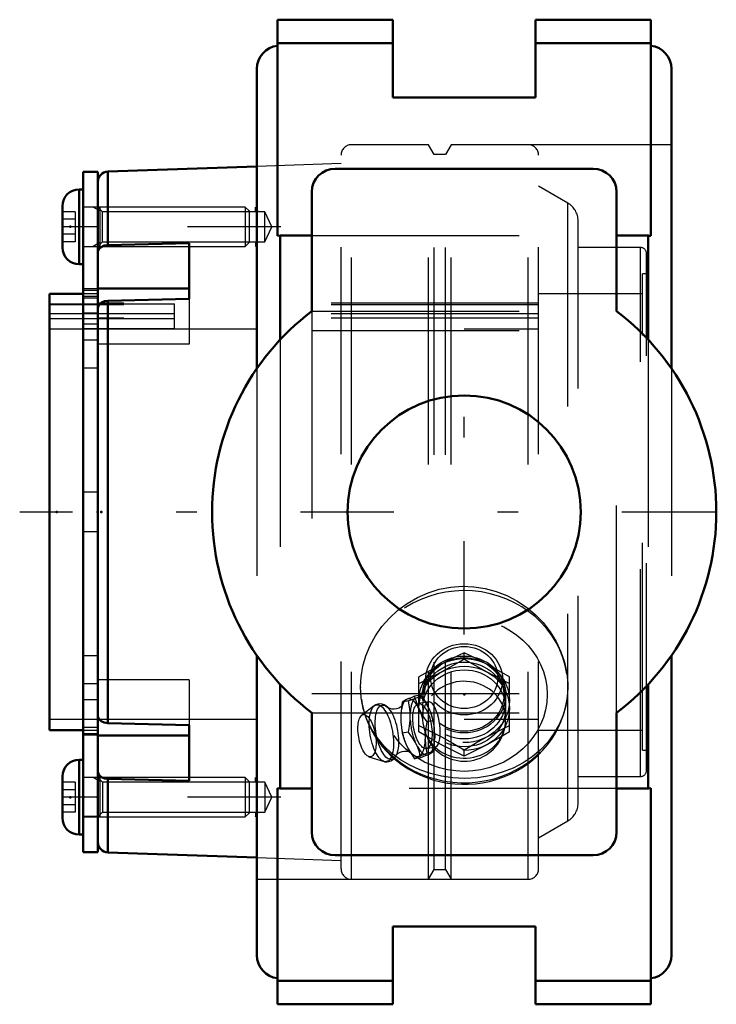
# Model space of a CAD drawing. Units: inches. Extents: x -2.14 to 1.22, y -2.38 to 2.38.
import ezdxf

# ---------------------------------------------------------------- set-up
doc = ezdxf.new("R2010")
doc.units = ezdxf.units.IN
doc.header["$MEASUREMENT"] = 0
doc.linetypes.add('Center', pattern=[1.5, 0.45, -0.5, 0.05, -0.5])
doc.linetypes.add('Dashed', pattern=[2, 1, -1])
for name, color, linetype, lineweight in [('AM_4', 7, 'Continuous', 50), ('AM_5', 3, 'Continuous', 25), ('AM_7', 7, 'Center', 25), ('AM_9', 6, 'Dashed', 25), ('ConnectionPoints', 7, 'Continuous', 50)]:
    doc.layers.add(name, color=color, linetype=linetype, lineweight=lineweight)

# ---------------------------------------------------------------- blocks, each defined once
blk = doc.blocks.new('2_405016_Inch_0_in_069351_2')
at = {"layer": 'AM_9'}
for p, q in [((0, -0.7095), (0, -0.6788)), ((-0.2188, -1.0608), (-0.2188, -0.7959)), ((-0.1849, -0.794), (-0.1909, -0.8666)), ((0.1909, -0.8666), (0.1849, -0.794)), ((0.2187, -1.0608), (0.2187, -0.7959)), ((-0.2712, -0.9021), (-0.2814, -0.9068)), ((-0.21, -0.8841), (-0.2389, -0.8892)), ((-0.2361, -0.8989), (-0.2258, -0.8941)), ((-0.2, -0.8803), (-0.2, -0.9096)), ((0.2, -0.9096), (0.2, -0.8803)), ((-0.4336, -0.9347), (-0.4941, -0.9808)), ((-0.2988, -0.9168), (-0.3055, -0.9749)), ((-0.2689, -0.9116), (-0.2988, -0.9168)), ((-0.172, -0.9158), (-0.2203, -0.9243)), ((-0.2, -0.9471), (-0.2, -0.987)), ((0.2, -1.0021), (0.2, -0.9471)), ((-0.3055, -0.9749), (-0.3055, -1.0116)), ((-0.2602, -1.0037), (-0.2602, -0.967)), ((-0.1629, -0.9641), (-0.1617, -0.9676)), ((-0.1578, -0.9795), (-0.1511, -1.0073)), ((-0.3055, -1.0116), (-0.2988, -1.0674)), ((-0.1511, -1.0073), (-0.1791, -1.0121)), ((-0.1449, -1.0395), (-0.1441, -1.046)), ((-0.2689, -1.0621), (-0.2988, -1.0674)), ((-0.142, -1.0744), (-0.142, -1.0809)), ((-0.2814, -1.1185), (-0.2712, -1.1397)), ((-0.2258, -1.1318), (-0.2361, -1.1106)), ((-0.1825, -1.141), (-0.1396, -1.1335)), ((-0.1449, -1.123), (-0.1511, -1.1578)), ((-0.4592, -1.1806), (-0.3866, -1.2034)), ((-0.21, -1.1853), (-0.2389, -1.1903)), ((-0.1511, -1.1578), (-0.1791, -1.1627)), ((0, -1.1779), (0, -1.1472))]:
    blk.add_line(p, q, dxfattribs=at)
for points in [[(0, -0.6788), (-0.0544, -0.7054), (-0.1094, -0.7339)], [(-0.1094, -0.7714), (-0.0547, -0.7412), (0, -0.7095)], [(0.1094, -0.7339), (0.0547, -0.7056), (0, -0.6788)], [(0, -0.7095), (0.0544, -0.7411), (0.1094, -0.7714)], [(-0.1094, -0.7339), (-0.1641, -0.7641), (-0.2188, -0.7959)], [(0.2187, -0.7959), (0.1643, -0.7643), (0.1094, -0.7339)], [(-0.2188, -0.8266), (-0.1643, -0.7999), (-0.1094, -0.7714)], [(0.1094, -0.7714), (0.1641, -0.7998), (0.2187, -0.8266)], [(-0.2389, -0.8892), (-0.2561, -0.8958), (-0.2712, -0.9021)], [(-0.2689, -0.9116), (-0.2513, -0.9051), (-0.2361, -0.8989)], [(-0.2097, -0.9644), (-0.2156, -0.953), (-0.229, -0.9214), (-0.2389, -0.8892)], [(-0.2258, -0.8941), (-0.2189, -0.8904), (-0.21, -0.8841)], [(-0.21, -0.8841), (-0.1944, -0.9051), (-0.1805, -0.9267), (-0.1689, -0.9495), (-0.1663, -0.9556)], [(-0.3663, -0.9454), (-0.3683, -0.9433), (-0.3775, -0.9355), (-0.3868, -0.9301), (-0.3962, -0.9268), (-0.4057, -0.9255), (-0.416, -0.9265), (-0.4254, -0.9297), (-0.4337, -0.9348), (-0.4338, -0.9349)], [(-0.2968, -0.9304), (-0.2984, -0.9326), (-0.3019, -0.9363), (-0.3077, -0.941), (-0.316, -0.9457), (-0.3266, -0.9493), (-0.3382, -0.951), (-0.3491, -0.9504), (-0.3578, -0.9484), (-0.3638, -0.9459), (-0.3674, -0.9439), (-0.3688, -0.9428), (-0.3689, -0.9427)], [(-0.2814, -0.9068), (-0.2912, -0.912), (-0.2988, -0.9168)], [(-0.2981, -0.9337), (-0.2975, -0.9322), (-0.2967, -0.9303), (-0.2966, -0.9301)], [(-0.2602, -0.967), (-0.2617, -0.9512), (-0.2689, -0.9116)], [(-0.2, -0.9869), (-0.2, -0.9842), (-0.1988, -0.9676), (-0.1962, -0.953), (-0.1921, -0.9401), (-0.1871, -0.9297), (-0.1815, -0.9219), (-0.179, -0.9194)], [(-0.172, -0.9158), (-0.1731, -0.9161), (-0.179, -0.9194)], [(-0.1396, -1.1335), (-0.1348, -1.1316), (-0.1293, -1.1265), (-0.1247, -1.1186), (-0.1209, -1.1078), (-0.1182, -1.095), (-0.1164, -1.0798), (-0.1159, -1.0635), (-0.1164, -1.0456), (-0.1181, -1.0276), (-0.1208, -1.0091), (-0.1245, -0.9915), (-0.1292, -0.9743), (-0.1345, -0.959), (-0.1405, -0.9452), (-0.1468, -0.9339), (-0.1536, -0.925), (-0.1602, -0.919), (-0.1668, -0.916), (-0.172, -0.9158)], [(-0.1791, -1.0121), (-0.1988, -0.9831), (-0.2097, -0.9644)], [(-0.179, -1.0847), (-0.1843, -1.0696), (-0.1892, -1.054), (-0.1936, -1.0373), (-0.1972, -1.0196), (-0.1994, -1.0014), (-0.2, -0.9869)], [(-0.1622, -0.9661), (-0.1599, -0.9728), (-0.1578, -0.9795)], [(-0.2689, -1.0621), (-0.2634, -1.033), (-0.2602, -1.0037)], [(-0.2188, -1.0301), (-0.1643, -1.0567), (-0.1094, -1.0852)], [(-0.1791, -1.1627), (-0.1843, -1.1269), (-0.1862, -1.09), (-0.1844, -1.0514), (-0.1791, -1.0121)], [(-0.1511, -1.0073), (-0.1459, -1.0333), (-0.1449, -1.0395)], [(0.1094, -1.0852), (0.1641, -1.0569), (0.2187, -1.0301)], [(-0.2988, -1.0674), (-0.2912, -1.093), (-0.2814, -1.1185)], [(-0.2361, -1.1106), (-0.2462, -1.0935), (-0.2689, -1.0621)], [(-0.1094, -1.1227), (-0.1641, -1.0925), (-0.2188, -1.0608)], [(-0.179, -1.0847), (-0.1734, -1.099), (-0.1671, -1.1115), (-0.1622, -1.1191)], [(-0.142, -1.0809), (-0.142, -1.0882), (-0.1425, -1.0981)], [(-0.1094, -1.0852), (-0.0547, -1.1154), (0, -1.1472)], [(0, -1.1472), (0.0544, -1.1156), (0.1094, -1.0852)], [(0.2187, -1.0608), (0.1643, -1.0924), (0.1094, -1.1227)], [(-0.2712, -1.1397), (-0.2562, -1.1653), (-0.2389, -1.1903)], [(-0.21, -1.1853), (-0.2163, -1.1586), (-0.2258, -1.1318)], [(-0.1622, -1.1191), (-0.1606, -1.1212), (-0.1538, -1.1284), (-0.1472, -1.1325), (-0.1407, -1.1336), (-0.1396, -1.1335)], [(-0.1429, -1.1041), (-0.1441, -1.117), (-0.1449, -1.123)], [(0, -1.1779), (-0.0544, -1.1512), (-0.1094, -1.1227)], [(0.1094, -1.1227), (0.0547, -1.1511), (0, -1.1779)], [(-0.3868, -1.2034), (-0.3824, -1.2045), (-0.3729, -1.2056), (-0.3627, -1.2043), (-0.3534, -1.2009), (-0.3453, -1.1957), (-0.3381, -1.1888), (-0.3319, -1.1802), (-0.3271, -1.171)], [(-0.3285, -1.174), (-0.3283, -1.1737), (-0.3268, -1.1716), (-0.3234, -1.1679), (-0.3177, -1.1632), (-0.3094, -1.1585), (-0.2989, -1.1548), (-0.2873, -1.1531), (-0.2764, -1.1536), (-0.2676, -1.1556), (-0.2615, -1.1581), (-0.2578, -1.1602), (-0.2563, -1.1613)], [(-0.2562, -1.1614), (-0.2565, -1.1611), (-0.2581, -1.1593), (-0.2593, -1.1579)], [(-0.2389, -1.1903), (-0.2295, -1.1845), (-0.2167, -1.178), (-0.1996, -1.1707), (-0.1791, -1.1627)], [(-0.1511, -1.1578), (-0.1564, -1.1618), (-0.164, -1.1663), (-0.1744, -1.1713), (-0.1877, -1.1769), (-0.21, -1.1853)]]:
    blk.add_lwpolyline(points, dxfattribs=at)
blk.add_arc((0, -1.0021), 0.2, 215.7644, 0, dxfattribs=at)
for centre, major_axis, ratio in [((0, -0.8073), (-0.1854, 0), 0.927184), ((0, -0.7984), (0.1617, 0), 0.927184), ((0, -0.9096), (-0.2188, 0), 0.927184), ((0, -0.8803), (-0.2, 0), 0.927184), ((0, -0.8803), (-0.1915, 0), 0.927184), ((0, -0.9471), (-0.2188, 0), 0.927184), ((0, -0.9096), (-0.2, 0), 0.927184), ((0, -0.9471), (-0.2, 0), 0.927184), ((-0.3994, -1.0672), (-0.0239, 0.1371), 0.391845), ((-0.373, -1.0626), (-0.0229, 0.1312), 0.391845), ((-0.2014, -1.0326), (-0.0189, 0.1084), 0.391845), ((-0.4688, -1.0793), (-0.0178, 0.1019), 0.391845)]:
    blk.add_ellipse(centre, major_axis=major_axis, ratio=ratio, dxfattribs=at)
for centre, major_axis, ratio, start_param, end_param in [((0, -1.0021), (-0.2, 0), 0.927184, 0.461946, 5.821239), ((-0.2467, -1.0405), (-0.0242, 0.1385), 0.391845, 4.943768, 6.287804), ((-0.2014, -1.0326), (-0.0242, 0.1385), 0.391845, 0.203878, 1.01049), ((-0.2014, -1.0326), (-0.0242, 0.1385), 0.391845, 2.298273, 6.287804), ((-0.2467, -1.0405), (-0.0242, 0.1385), 0.391845, 0.203878, 1.01049), ((-0.2014, -1.0326), (-0.0242, 0.1385), 0.391845, 1.292402, 2.099014), ((-0.2467, -1.0405), (-0.0242, 0.1385), 0.391845, 1.572063, 2.099014), ((-0.2467, -1.0405), (-0.0242, 0.1385), 0.391845, 2.298273, 4.568711)]:
    blk.add_ellipse(centre, major_axis=major_axis, ratio=ratio, start_param=start_param, end_param=end_param, dxfattribs=at)
blk = doc.blocks.new('3_ASME_B18_3_10_1_0_in_069351_2')
at = {"layer": 'AM_4'}
for p, q in [((-1.8572, -1.1954), (-1.8572, -1.5564)), ((-1.8372, -1.1954), (-1.8572, -1.1954)), ((-1.9382, -1.2764), (-1.9382, -1.4754)), ((-1.8572, -1.5564), (-1.8372, -1.5564))]:
    blk.add_line(p, q, dxfattribs=at)
for centre, start, end in [((-1.8572, -1.2764), 90, 180), ((-1.8572, -1.4754), 180, 270)]:
    blk.add_arc(centre, 0.081, start, end, dxfattribs=at)
at = {"layer": 'AM_5'}
for p, q in [((-1.7572, -1.2995), (-1.7894, -1.2809)), ((-1.7572, -1.2809), (-1.7572, -1.4709))]:
    blk.add_line(p, q, dxfattribs=at)
at = {"layer": 'AM_9'}
for p, q in [((-1.0558, -1.2809), (-1.8372, -1.2809)), ((-1.0372, -1.2995), (-1.0558, -1.2809)), ((-1.0558, -1.2809), (-1.0558, -1.4709)), ((-1.8772, -1.3037), (-1.9382, -1.3037)), ((-1.8772, -1.3037), (-1.8772, -1.448)), ((-1.0372, -1.2995), (-1.0372, -1.4523)), ((-1.8772, -1.3398), (-1.9382, -1.3398)), ((-1.8772, -1.412), (-1.9382, -1.412)), ((-1.8772, -1.448), (-1.9382, -1.448)), ((-1.8372, -1.4709), (-1.0558, -1.4709)), ((-1.0558, -1.4709), (-1.0372, -1.4523))]:
    blk.add_line(p, q, dxfattribs=at)
blk = doc.blocks.new('4_ASME_B18_3_10_2_0_in_069351_2')
at = {"layer": 'AM_4'}
for p, q in [((-1.8572, 1.5564), (-1.8572, 1.1954)), ((-1.8372, 1.5564), (-1.8572, 1.5564)), ((-1.9382, 1.4754), (-1.9382, 1.2764)), ((-1.8572, 1.1954), (-1.8372, 1.1954))]:
    blk.add_line(p, q, dxfattribs=at)
for centre, start, end in [((-1.8572, 1.4754), 90, 180), ((-1.8572, 1.2764), 180, 270)]:
    blk.add_arc(centre, 0.081, start, end, dxfattribs=at)
at = {"layer": 'AM_5'}
for p, q in [((-1.7572, 1.4523), (-1.7894, 1.4709)), ((-1.7572, 1.4709), (-1.7572, 1.2809)), ((-1.7572, 1.2995), (-1.7894, 1.2809))]:
    blk.add_line(p, q, dxfattribs=at)
at = {"layer": 'AM_9'}
for p, q in [((-1.8772, 1.448), (-1.9382, 1.448)), ((-1.8772, 1.448), (-1.8772, 1.3037)), ((-1.0558, 1.4709), (-1.8372, 1.4709)), ((-1.0372, 1.4523), (-1.0558, 1.4709)), ((-1.0558, 1.4709), (-1.0558, 1.2809)), ((-1.0372, 1.4523), (-1.0372, 1.2995)), ((-1.8772, 1.412), (-1.9382, 1.412)), ((-1.8772, 1.3398), (-1.9382, 1.3398)), ((-1.8772, 1.3037), (-1.9382, 1.3037)), ((-1.0558, 1.2809), (-1.0372, 1.2995)), ((-1.8372, 1.2809), (-1.0558, 1.2809))]:
    blk.add_line(p, q, dxfattribs=at)
blk = doc.blocks.new('5_070891LW_0_in_069351_2')
at = {"layer": 'AM_4'}
for p, q in [((-1.7672, 1.6406), (-1.8372, 1.6406)), ((-1.8372, 1.6406), (-1.8372, -1.6406)), ((-1.7672, 1.6406), (-1.7672, -1.6406)), ((-1.8372, -1.6406), (-1.7672, -1.6406))]:
    blk.add_line(p, q, dxfattribs=at)
at = {"layer": 'AM_9'}
for p, q in [((-1.7672, 1.4709), (-1.8372, 1.4709)), ((-1.7672, 1.3759), (-1.8372, 1.3759)), ((-1.7672, 1.0769), (-1.8372, 1.0769)), ((-1.7672, 1.0679), (-1.8372, 1.0679)), ((-1.7672, 1.0401), (-1.8372, 1.0401)), ((-1.7672, 1.0313), (-1.8372, 1.0313)), ((-1.7672, 1.0049), (-1.3972, 1.0049)), ((-1.3972, 0.8833), (-1.3972, 1.0049)), ((-1.7672, 0.9586), (-1.8372, 0.9586)), ((-1.3972, 0.9561), (-1.8372, 0.9561)), ((-1.7672, 0.9057), (-1.8372, 0.9057)), ((-1.3972, 0.9322), (-1.7672, 0.9322)), ((-1.3972, 0.8833), (-1.8372, 0.8833)), ((-1.7672, 0.8287), (-1.8372, 0.8287)), ((-1.7672, 0.6943), (-1.8372, 0.6943)), ((-1.7672, 0.095), (-1.8372, 0.095)), ((-1.7672, -0.095), (-1.8372, -0.095)), ((-1.7672, -0.6943), (-1.8372, -0.6943)), ((-1.7672, -0.8287), (-1.8372, -0.8287)), ((-1.7672, -0.9057), (-1.8372, -0.9057)), ((-1.7672, -1.0401), (-1.8372, -1.0401)), ((-1.8372, -1.0679), (-1.7672, -1.0679)), ((-1.7672, -1.0769), (-1.8372, -1.0769)), ((-1.7672, -1.3759), (-1.8372, -1.3759)), ((-1.8372, -1.4676), (-1.7672, -1.4676))]:
    blk.add_line(p, q, dxfattribs=at)
blk = doc.blocks.new('6_070891I_0_in_069351_2')
at = {"layer": 'AM_4'}
for p, q in [((-1, 1.6674), (-1.7189, 1.6423)), ((-1.7189, 1.2878), (-1.7189, 1.6423)), ((-1.7189, 1.2878), (-1.3272, 1.2976)), ((-1.3272, 1.2976), (-1.3272, 1.0289)), ((-1.8372, 1.0526), (-2, 1.0526)), ((-2, -1.0526), (-2, 1.0526)), ((-1.3272, 1.0783), (-1.7672, 1.0783)), ((-1.3272, 1.0289), (-1.7189, 1.0191)), ((-1.7189, -1.0191), (-1.7189, 1.0191)), ((-1.7189, -1.0191), (-1.3272, -1.0289)), ((-1.3272, -1.0289), (-1.3272, -1.2976)), ((-2, -1.0526), (-1.8372, -1.0526)), ((-1.3272, -1.0783), (-1.7672, -1.0783)), ((-1.3272, -1.2976), (-1.7189, -1.2878)), ((-1.7189, -1.6423), (-1.7189, -1.2878)), ((-1.7189, -1.6423), (-1, -1.6674))]:
    blk.add_line(p, q, dxfattribs=at)
for points in [[(-1.7672, 1.2523), (-1.7666, 1.2574), (-1.7614, 1.2689), (-1.7511, 1.2784), (-1.7369, 1.285), (-1.7189, 1.2878)], [(-1.7189, 1.0191), (-1.7353, 1.0167), (-1.7496, 1.0107), (-1.7603, 1.0016), (-1.7662, 0.9904), (-1.7672, 0.9836)], [(-1.7672, -0.9836), (-1.7666, -0.9887), (-1.7614, -1.0002), (-1.7511, -1.0097), (-1.7369, -1.0163), (-1.7189, -1.0191)], [(-1.7189, -1.2878), (-1.7353, -1.2854), (-1.7496, -1.2794), (-1.7603, -1.2703), (-1.7662, -1.2591), (-1.7672, -1.2523)]]:
    blk.add_lwpolyline(points, dxfattribs=at)
for centre, start, end in [((-1.7172, 1.5923), 92, 180), ((-1.7172, -1.5923), 180, 268)]:
    blk.add_arc(centre, 0.05, start, end, dxfattribs=at)
at = {"layer": 'AM_5'}
for p, q in [((-1.0072, 1.4483), (-1.0072, 1.4709)), ((-1.0072, 1.4709), (-0.9941, 1.4483)), ((-1.0072, 1.3034), (-1.0072, 1.2809)), ((-1.0072, 1.2809), (-0.9941, 1.3034)), ((-1.0072, -1.3034), (-1.0072, -1.2809)), ((-1.0072, -1.2809), (-0.9941, -1.3034)), ((-1.0072, -1.4483), (-1.0072, -1.4709)), ((-1.0072, -1.4709), (-0.9941, -1.4483))]:
    blk.add_line(p, q, dxfattribs=at)
at = {"layer": 'AM_7'}
for p, q in [((-0.8852, 1.3759), (-1.9832, 1.3759)), ((-0.8852, -1.3759), (-1.9832, -1.3759))]:
    blk.add_line(p, q, dxfattribs=at)
at = {"layer": 'AM_9'}
for p, q in [((-0.1727, 1.7716), (-0.5442, 1.7716)), ((-0.5442, -1.7716), (-0.5442, 1.7716)), ((-0.1451, 1.724), (-0.1727, 1.7716)), ((-0.1727, -1.7716), (-0.1727, 1.7716)), ((-0.0626, 1.7716), (-0.0901, 1.724)), ((0.3089, 1.7716), (-0.0626, 1.7716)), ((-0.0626, -1.7716), (-0.0626, 1.7716)), ((0.3089, -1.7716), (0.3089, 1.7716)), ((-0.5942, -1.7216), (-0.5942, 1.7216)), ((-0.0901, 1.724), (-0.1451, 1.724)), ((-0.1451, -1.724), (-0.1451, 1.724)), ((-0.0901, -1.724), (-0.0901, 1.724)), ((0.3589, -1.7216), (0.3589, 1.7216)), ((-0.5942, 1.6816), (-1, 1.6674)), ((0.4996, 1.4905), (0.3589, 1.5716)), ((0.4996, -1.4905), (0.4996, 1.4905)), ((-1.7446, 1.4483), (-1.7672, 1.4709)), ((-0.961, 1.4483), (-1.7446, 1.4483)), ((-1.7446, 1.3034), (-1.7446, 1.4483)), ((-0.9272, 1.3759), (-0.961, 1.4483)), ((-0.961, 1.3034), (-0.961, 1.4483)), ((0.5496, -1.4039), (0.5496, 1.4039)), ((-0.961, 1.3034), (-0.9272, 1.3759)), ((-1.7672, 1.2809), (-1.7446, 1.3034)), ((-1.7446, 1.3034), (-0.961, 1.3034)), ((0.8499, 1.276), (0.5496, 1.276)), ((0.8499, -1.276), (0.8499, 1.276)), ((0.8794, -1.2466), (0.8794, 1.2466)), ((0.8594, -1.1484), (0.8594, 1.1484)), ((0.8794, 1.1484), (0.8594, 1.1484)), ((-1.7672, 1.0526), (-1.8372, 1.0526)), ((0.8594, 1.0526), (0.3589, 1.0526)), ((-2, 1.0049), (-1.7672, 1.0049)), ((0.3589, 1), (-2, 1)), ((0.3589, 1.0075), (-1.7672, 1.0075)), ((-1.3272, 1.0289), (-1.3272, 0.8096)), ((0.3589, 0.9561), (-2, 0.9561)), ((-1.7672, 0.9322), (-2, 0.9322)), ((0.3589, 0.9348), (-1.7672, 0.9348)), ((-2, 0.8833), (0.3589, 0.8833)), ((-1.3272, 0.8096), (-1.7672, 0.8096)), ((-1.3272, -0.8096), (-1.7672, -0.8096)), ((-1.3272, -0.8096), (-1.3272, -1.0289)), ((-2, -1), (0.3589, -1)), ((-1.8372, -1.0526), (-1.7672, -1.0526)), ((0.3589, -1.0526), (0.8594, -1.0526)), ((0.8594, -1.1484), (0.8794, -1.1484)), ((-1.7446, -1.3034), (-1.7672, -1.2809)), ((0.5496, -1.276), (0.8499, -1.276)), ((-0.961, -1.3034), (-1.7446, -1.3034)), ((-1.7446, -1.3034), (-1.7446, -1.4483)), ((-0.9272, -1.3759), (-0.961, -1.3034)), ((-0.961, -1.3034), (-0.961, -1.4483)), ((-0.961, -1.4483), (-0.9272, -1.3759)), ((-1.7672, -1.4709), (-1.7446, -1.4483)), ((-1.7446, -1.4483), (-0.961, -1.4483)), ((0.3589, -1.5716), (0.4996, -1.4905)), ((-1, -1.6674), (-0.5942, -1.6816)), ((-0.1727, -1.7716), (-0.1451, -1.724)), ((-0.1451, -1.724), (-0.0901, -1.724)), ((-0.0901, -1.724), (-0.0626, -1.7716)), ((-0.5442, -1.7716), (-0.1727, -1.7716)), ((-0.0626, -1.7716), (0.3089, -1.7716))]:
    blk.add_line(p, q, dxfattribs=at)
for centre, radius, start, end in [((-0.5442, 1.7216), 0.05, 90, 180), ((0.3089, 1.7216), 0.05, 0, 90), ((0.4496, 1.4039), 0.1, 0, 60), ((0.8499, 1.2466), 0.0294, 0, 90), ((0.8499, -1.2466), 0.0294, 270, 0), ((0.4496, -1.4039), 0.1, 300, 0), ((-0.5442, -1.7216), 0.05, 180, 270), ((0.3089, -1.7216), 0.05, 270, 0)]:
    blk.add_arc(centre, radius, start, end, dxfattribs=at)
blk = doc.blocks.new('7_069351H_0_in_069351_2')
at = {"layer": 'AM_4'}
for p, q in [((-0.9, 2.375), (-0.3437, 2.375)), ((-0.9, 1.332), (-0.9, 2.375)), ((-0.3437, 2.375), (-0.3437, 2)), ((0.3438, 2), (0.3438, 2.375)), ((0.3438, 2.375), (0.9, 2.375)), ((0.9, 1.332), (0.9, 2.375)), ((-0.9, 2.2625), (-0.3437, 2.2625)), ((0.3438, 2.2625), (0.9, 2.2625)), ((-1, 2.1375), (-1, 0.6919)), ((1, 2.1375), (1, 0.6919)), ((-0.3437, 2), (0.3438, 2)), ((0.6225, 1.6562), (-0.6225, 1.6562)), ((-0.735, 1.5437), (-0.735, 0.9687)), ((0.735, 0.9687), (0.735, 1.5437)), ((-0.9, 1.332), (-0.8875, 1.3332)), ((-0.735, 1.3332), (-0.8875, 1.3332)), ((-0.8875, 1.3332), (-0.8875, 0.8313)), ((0.8875, 1.3332), (0.735, 1.3332)), ((0.8875, 1.3332), (0.8875, 0.8313)), ((-1, -0.6919), (-1, -2.1375)), ((1, -0.6919), (1, -2.1375)), ((-0.8875, -0.8313), (-0.8875, -1.3332)), ((0.8875, -0.8313), (0.8875, -1.3332)), ((-0.735, -0.9688), (-0.735, -1.5437)), ((0.735, -1.5437), (0.735, -0.9688)), ((-0.9, -2.375), (-0.9, -1.332)), ((-0.8875, -1.3332), (-0.735, -1.3332)), ((0.735, -1.3332), (0.8875, -1.3332)), ((0.9, -2.375), (0.9, -1.332)), ((-0.6225, -1.6562), (0.6225, -1.6562)), ((-0.3437, -2), (-0.3437, -2.375)), ((0.3438, -2), (-0.3437, -2)), ((0.3438, -2.375), (0.3438, -2)), ((-0.9, -2.2625), (-0.3437, -2.2625)), ((0.3438, -2.2625), (0.9, -2.2625)), ((-0.9, -2.375), (-0.3437, -2.375)), ((0.3438, -2.375), (0.9, -2.375))]:
    blk.add_line(p, q, dxfattribs=at)
for points in [[(0.8875, 1.3332), (0.8945, 1.3328), (0.9, 1.332)], [(-0.8875, -1.3332), (-0.8896, -1.3331), (-0.9, -1.332)], [(0.9, -1.332), (0.8896, -1.3331), (0.8875, -1.3332)]]:
    blk.add_lwpolyline(points, dxfattribs=at)
blk.add_circle((0, 0), 0.5625, dxfattribs=at)
for centre, radius, start, end in [((-0.8875, 2.1375), 0.1125, 96.3794, 180), ((0.8875, 2.1375), 0.1125, 0, 83.6206), ((-0.6225, 1.5437), 0.1125, 90, 180), ((0.6225, 1.5437), 0.1125, 0, 90), ((0, 0), 1.216, 127.1879, 232.8121), ((0, 0), 1.216, 307.1879, 52.8121), ((-0.6225, -1.5437), 0.1125, 180, 270), ((0.6225, -1.5437), 0.1125, 270, 0), ((-0.8875, -2.1375), 0.1125, 180, 263.6206), ((0.8875, -2.1375), 0.1125, 276.3794, 0)]:
    blk.add_arc(centre, radius, start, end, dxfattribs=at)
at = {"layer": 'AM_7'}
for p, q in [((0, -0.5906), (0, 0.5906)), ((1.21, 0), (-2.144, 0))]:
    blk.add_line(p, q, dxfattribs=at)
at = {"layer": 'AM_9'}
for p, q in [((1, 1.7716), (-1, 1.7716)), ((-0.735, 1.3332), (0.735, 1.3332)), ((-0.735, 0.9687), (0.735, 0.9687)), ((-0.735, 0.9687), (-0.735, -0.9688)), ((0.735, -0.9688), (0.735, 0.9687)), ((-0.735, 0.875), (0.735, 0.875)), ((-0.8875, 0.8313), (-0.8875, -0.8313)), ((0.8875, 0.8313), (0.8875, -0.8313)), ((-1, 0.6919), (-1, -0.6919)), ((1, 0.6919), (1, -0.6919)), ((-0.5, -0.8442), (-0.5, -0.8474)), ((0.5, -0.8429), (0.4999, -0.8508)), ((0.5, -0.846), (0.5, -0.8414)), ((-0.735, -0.875), (0.735, -0.875)), ((-0.735, -0.9688), (0.735, -0.9688)), ((0.735, -1.3332), (-0.735, -1.3332)), ((-1, -1.7716), (1, -1.7716))]:
    blk.add_line(p, q, dxfattribs=at)
for points in [[(-0.5, -0.8429), (-0.4973, -0.7944), (-0.4886, -0.7435), (-0.4739, -0.6932), (-0.4537, -0.6444), (-0.4279, -0.5975), (-0.3967, -0.553), (-0.361, -0.5121), (-0.3199, -0.4742), (-0.2746, -0.4408), (-0.226, -0.4126), (-0.1742, -0.3899), (-0.12, -0.373), (-0.0644, -0.3624), (-0.009, -0.3583), (0.0466, -0.3604), (0.1014, -0.3687), (0.1543, -0.3829), (0.2054, -0.4028), (0.2539, -0.4279), (0.2999, -0.4586), (0.3424, -0.494), (0.3806, -0.5334), (0.4147, -0.5774), (0.4436, -0.6246), (0.4668, -0.6742), (0.484, -0.7252), (0.495, -0.7775), (0.4997, -0.8273)], [(0.4999, -0.8508), (0.4974, -0.8894), (0.4898, -0.9352), (0.4772, -0.9795), (0.4579, -1.0256), (0.4331, -1.0692), (0.4033, -1.1096), (0.3679, -1.1472), (0.3278, -1.1809), (0.2838, -1.2103), (0.2355, -1.2354), (0.1839, -1.2557), (0.1301, -1.2708), (0.0657, -1.2817), (0, -1.2854), (-0.0553, -1.2828), (-0.11, -1.275), (-0.1632, -1.2623), (-0.2142, -1.2446), (-0.2627, -1.2221), (-0.3079, -1.1951), (-0.3499, -1.1633), (-0.3876, -1.1273), (-0.4205, -1.0876), (-0.4483, -1.044), (-0.4705, -0.9972), (-0.4867, -0.9481), (-0.4966, -0.8961), (-0.5, -0.8429)], [(0.4997, -0.8273), (0.4998, -0.83), (0.5, -0.8429)], [(-0.4959, -0.9028), (-0.4917, -0.9282), (-0.4844, -0.9595), (-0.4749, -0.9903), (-0.4631, -1.0204), (-0.4492, -1.0497), (-0.4332, -1.078), (-0.4152, -1.1052), (-0.3953, -1.1313), (-0.3735, -1.156), (-0.35, -1.1792), (-0.3248, -1.2009), (-0.2982, -1.2209), (-0.2701, -1.2392), (-0.2407, -1.2556), (-0.2102, -1.2701), (-0.1788, -1.2826), (-0.1464, -1.2931), (-0.1134, -1.3015), (-0.0798, -1.3077), (-0.0459, -1.3118), (-0.0117, -1.3136), (0, -1.3137)], [(0, -1.3137), (0.0197, -1.3134), (0.0539, -1.311), (0.0878, -1.3064), (0.1213, -1.2997), (0.1542, -1.2908), (0.1865, -1.2798), (0.2178, -1.2668), (0.2481, -1.2517), (0.2773, -1.2347), (0.3051, -1.2159), (0.3316, -1.1954), (0.3564, -1.1732), (0.3796, -1.1494), (0.401, -1.1242), (0.4205, -1.0977), (0.438, -1.07), (0.4535, -1.0413), (0.4668, -1.0116), (0.478, -0.9812), (0.4869, -0.9502), (0.4935, -0.9186), (0.4949, -0.91)]]:
    blk.add_lwpolyline(points, dxfattribs=at)
for start_param, end_param in [(3.27523, 5.99137), (0.350612, 2.893)]:
    blk.add_ellipse((0, -0.8429), major_axis=(-0.5, 0), ratio=0.927184, start_param=start_param, end_param=end_param, dxfattribs=at)
blk.add_ellipse((0, -0.8803), major_axis=(0.4, 0), ratio=0.927184, dxfattribs=at)
blk = doc.blocks.new('1_069351_2')
for name in ['7_069351H_0_in_069351_2', '6_070891I_0_in_069351_2', '5_070891LW_0_in_069351_2', '4_ASME_B18_3_10_2_0_in_069351_2', '2_405016_Inch_0_in_069351_2', '3_ASME_B18_3_10_1_0_in_069351_2']:
    blk.add_blockref(name, (0, 0))

msp = doc.modelspace()

# ---------------------------------------------------------------- linework, layer by layer
at = {"layer": 'ConnectionPoints'}
for p in [(-1.899, 1.3759), (-1.8372, 1.3759), (-1.7672, 1.3759), (-2, 0), (-2, 0), (-1.9662, 0), (-1.7672, 0), (-1.7672, 0), (-1.75, 0), (0, -0.8803, -2.1789), (-1.899, -1.3759), (-1.8372, -1.3759), (-1.7672, -1.3759)]:
    msp.add_point(p, dxfattribs=at)

# ---------------------------------------------------------------- block references
msp.add_blockref('1_069351_2', (0, 0))

doc.saveas('drawing.dxf')
